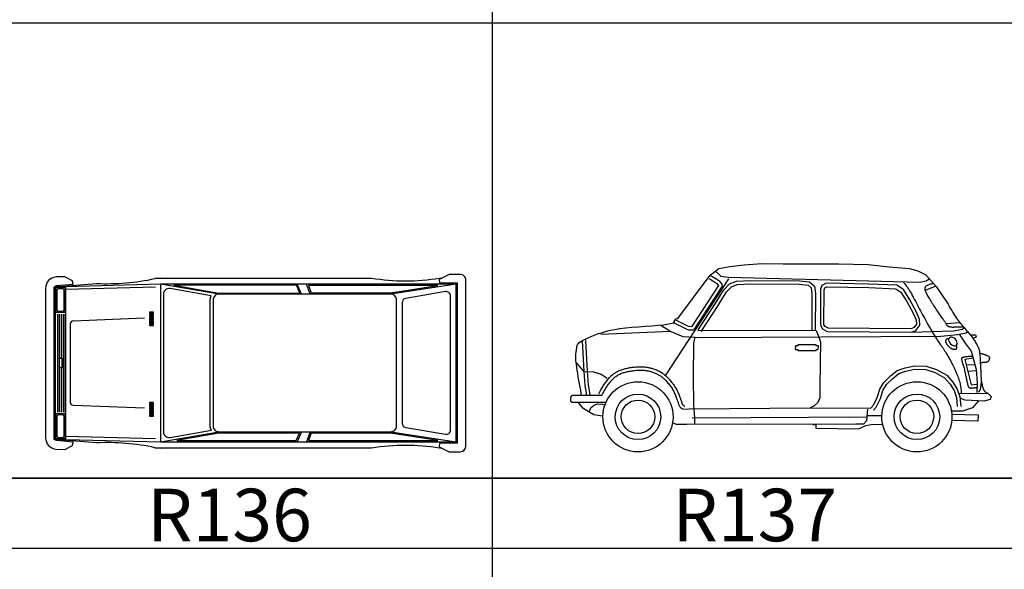
# Model space of a CAD drawing. Units: millimetres. Extents: x 583.02 to 583.23, y 112.02 to 113.52.
# Drawn here: x 583.11 to 583.14, y 113.11 to 113.12 of the extents above; entities that cross this region are included whole.
import ezdxf
from ezdxf.enums import TextEntityAlignment as Align

# ---------------------------------------------------------------- set-up
doc = ezdxf.new("R2010")
doc.units = ezdxf.units.MM
doc.header["$LTSCALE"] = 10

# ---------------------------------------------------------------- blocks, each defined once
blk = doc.blocks.new('R123')
at = {"color": 0, "linetype": 'Continuous', "flags": 128}
for points in [[(-1.8091, -0.7597), (-1.7414, -0.7236), (-1.7367, -0.6941), (-1.8809, -0.6815, -0.38993), (-1.9038, -0.6566), (-1.9038, 0.6561, -0.393815), (-1.8806, 0.681), (-1.7367, 0.692), (-1.7414, 0.7215), (-1.8091, 0.7576), (-1.8858, 0.7558, 0.393815), (-1.9788, 0.6561), (-1.9788, -0.6566, 0.38993), (-1.8872, -0.7562), (-1.8072, -0.7587)], [(1.482, -0.7057), (1.4807, -0.7372), (1.5665, -0.7807), (1.6648, -0.7789, 0.408771), (1.7139, -0.7289), (1.7139, 0.7286, 0.414265), (1.6639, 0.7786), (1.5665, 0.7786), (1.4807, 0.735), (1.482, 0.7036), (1.6389, 0.7036), (1.6389, -0.703), (1.482, -0.703)]]:
    blk.add_lwpolyline(points, format="xyb", dxfattribs=at)
at = {"color": 0, "linetype": 'Continuous'}
for points in [[(-1.8938, 0.6682), (-1.5309, 0.6986, 0.063713), (-1.0175, 0.7417), (-0.9678, 0.7458), (-1.0175, 0.7417), (-0.9678, 0.7458), (0.8857, 0.7458, 0.08114), (1.482, 0.7458), (1.502, 0.7458)], [(-1.8284, 0.6525), (-1.8661, 0.6525, 0.414214), (-1.8786, 0.64), (-1.8786, 0.4682, 0.414214), (-1.8661, 0.4557), (-1.8284, 0.4557, 0.414214), (-1.8159, 0.4682), (-1.8159, 0.64, 0.414214), (-1.8284, 0.6525)], [(-0.943, 0.6039), (-0.943, -0.6039, 0.466063), (-0.8844, -0.6531), (-0.5221, -0.5896, -0.128172), (-0.5317, -0.553), (-0.5317, 0.5545, -0.127756), (-0.5222, 0.591), (-0.8846, 0.6532, 0.464883), (-0.943, 0.6039)], [(1.1855, -0.5662), (1.535, -0.6262, 0.464928), (1.5789, -0.5892), (1.5789, 0.59, 0.464334), (1.5351, 0.627), (1.1856, 0.5677, 0.365809), (1.1544, 0.5307), (1.1544, -0.5292, 0.365255), (1.1855, -0.5662)], [(1.0544, -0.603, 0.414214), (1.1044, -0.553), (1.1044, 0.5545, 0.414214), (1.0544, 0.6045), (-0.4567, 0.6045, 0.414214), (-0.5067, 0.5545), (-0.5067, -0.553, 0.414214), (-0.4567, -0.603), (1.0544, -0.603)], [(-1.1097, 0.3928), (-1.7371, 0.3686, 0.402998), (-1.7611, 0.3437), (-1.7611, -0.3458, 0.402998), (-1.7371, -0.3708), (-1.1097, -0.3949)], [(-1.8284, -0.6528, 0.414214), (-1.8159, -0.6403), (-1.8159, -0.4685, 0.414214), (-1.8284, -0.456), (-1.8661, -0.456, 0.414214), (-1.8786, -0.4685), (-1.8786, -0.6403, 0.414214), (-1.8661, -0.6528), (-1.8284, -0.6528)], [(1.502, -0.748), (1.482, -0.748, 0.08114), (0.8857, -0.748), (-0.9678, -0.748), (-1.0175, -0.7438), (-0.9678, -0.748), (-1.0175, -0.7438, 0.063713), (-1.5309, -0.7008), (-1.8938, -0.6704)]]:
    blk.add_lwpolyline(points, format="xyb", dxfattribs=at)
at = {"color": 0, "linetype": 'Continuous', "flags": 128}
for points in [[(-1.8016, -0.6704), (-0.968, -0.6934), (1.6289, -0.693), (1.6289, 0.6936), (-0.968, 0.6932), (-1.8016, 0.6701)], [(-0.4567, 0.6045), (-0.968, 0.6932), (-0.968, -0.6934), (-0.4567, -0.603)], [(1.0544, -0.603), (1.6289, -0.693), (1.6289, -0.703)]]:
    blk.add_lwpolyline(points, dxfattribs=at)
at = {"color": 0, "linetype": 'Continuous'}
for points in [[(0.2704, 0.6045), (0.232, 0.6934)], [(0.3457, 0.6045), (0.3135, 0.6934)], [(1.6289, 0.6936), (1.0544, 0.6045)], [(1.6289, 0.7036), (1.6289, 0.6909)], [(-1.8938, 0.6701), (-1.8938, -0.6704), (-1.8016, -0.6704), (-1.8016, 0.6701), (-1.8938, 0.6701)], [(-1.8886, 0.6625), (-1.8886, 0.4457), (-1.8059, 0.4457), (-1.8059, 0.6625), (-1.8886, 0.6625)], [(-1.0121, 0.6669), (-1.8009, 0.6451)], [(0.2552, 0.6145), (0.2254, 0.6834), (-0.8519, 0.6832), (-0.4558, 0.6145), (0.2552, 0.6145)], [(0.3545, 0.617), (1.0534, 0.617), (1.4665, 0.6811), (0.3313, 0.6809), (0.3545, 0.617)], [(-1.029, 0.4478), (-1.0648, 0.4478), (-1.0648, 0.4398), (-1.029, 0.4398), (-1.029, 0.4478)], [(-1.8719, -0.4316), (-1.8719, 0.4295)], [(-1.8554, 0.0401), (-1.8554, 0.4295)], [(-1.8389, 0.0401), (-1.8389, 0.4295)], [(-1.8224, -0.4316), (-1.8224, 0.4295)], [(-1.8059, -0.4316), (-1.8059, 0.4295)], [(-1.029, 0.4319), (-1.0648, 0.4319), (-1.0648, 0.4239), (-1.029, 0.4239), (-1.029, 0.4319)], [(-1.029, 0.4159), (-1.0648, 0.4159), (-1.0648, 0.408), (-1.029, 0.408), (-1.029, 0.4159)], [(-1.029, 0.4), (-1.0648, 0.4), (-1.0648, 0.3921), (-1.029, 0.3921), (-1.029, 0.4)], [(-1.029, 0.3841), (-1.0648, 0.3841), (-1.0648, 0.3761), (-1.029, 0.3761), (-1.029, 0.3841)], [(-1.029, 0.3682), (-1.0648, 0.3682), (-1.0648, 0.3602), (-1.029, 0.3602), (-1.029, 0.3682)], [(-1.029, 0.3523), (-1.0648, 0.3523), (-1.0648, 0.3443), (-1.029, 0.3443), (-1.029, 0.3523)], [(-1.029, 0.3364), (-1.0648, 0.3364), (-1.0648, 0.3284), (-1.029, 0.3284), (-1.029, 0.3364)], [(-1.8599, -0.0395), (-1.8323, -0.0395), (-1.8323, 0.0401), (-1.8599, 0.0401), (-1.8599, -0.0395)], [(-1.8554, -0.4316), (-1.8554, -0.0395)], [(-1.8389, -0.4316), (-1.8389, -0.0395)], [(-1.029, -0.3541), (-1.029, -0.3461), (-1.0648, -0.3461), (-1.0648, -0.3541), (-1.029, -0.3541)], [(-1.029, -0.37), (-1.029, -0.362), (-1.0648, -0.362), (-1.0648, -0.37), (-1.029, -0.37)], [(-1.029, -0.3859), (-1.029, -0.378), (-1.0648, -0.378), (-1.0648, -0.3859), (-1.029, -0.3859)], [(-1.029, -0.4018), (-1.029, -0.3939), (-1.0648, -0.3939), (-1.0648, -0.4018), (-1.029, -0.4018)], [(-1.029, -0.4177), (-1.029, -0.4098), (-1.0648, -0.4098), (-1.0648, -0.4177), (-1.029, -0.4177)], [(-1.029, -0.4337), (-1.029, -0.4257), (-1.0648, -0.4257), (-1.0648, -0.4337), (-1.029, -0.4337)], [(-1.8886, -0.6628), (-1.8059, -0.6628), (-1.8059, -0.446), (-1.8886, -0.446), (-1.8886, -0.6628)], [(-1.029, -0.4496), (-1.029, -0.4416), (-1.0648, -0.4416), (-1.0648, -0.4496), (-1.029, -0.4496)], [(-1.029, -0.4655), (-1.029, -0.4575), (-1.0648, -0.4575), (-1.0648, -0.4655), (-1.029, -0.4655)], [(0.2704, -0.603), (0.232, -0.693)], [(0.3457, -0.603), (0.3135, -0.693)], [(-1.0121, -0.6672), (-1.8009, -0.6454)], [(0.2515, -0.6155), (-0.4556, -0.6155), (-0.8253, -0.6809), (0.2238, -0.6805), (0.2515, -0.6155)], [(0.3545, -0.6155), (0.3313, -0.6805), (1.4684, -0.6805), (1.0534, -0.6155), (0.3545, -0.6155)]]:
    blk.add_lwpolyline(points, dxfattribs=at)
blk = doc.blocks.new('R124')
at = {"color": 0, "linetype": 'Continuous'}
for p, q in [((-0.3638, 1.2679), (-0.8262, 0.5623)), ((-0.4364, 1.2173), (-0.4364, 1.2174)), ((1.1549, 1.2136), (1.0767, 1.1823)), ((1.2281, 0.9413), (1.3305, 0.9468)), ((-0.7896, 0.8818), (-1.2995, 0.8591)), ((1.2503, 0.8281), (1.2493, 0.8281)), ((1.3035, 0.779), (1.3031, 0.7797)), ((1.3042, 0.7782), (1.3035, 0.779)), ((1.3049, 0.7772), (1.3042, 0.7782)), ((-1.4795, 0.6535), (-1.4265, 0.5916)), ((1.3791, 0.637), (1.4395, 0.6409)), ((1.3895, 0.5908), (1.4498, 0.5954)), ((0.6507, 0.2552), (-0.6306, 0.2473)), ((0.655, 0.2673), (0.7579, 0.2667))]:
    blk.add_line(p, q, dxfattribs=at)
at = {"color": 0, "linetype": 'Continuous', "flags": 128}
for points in [[(-0.4992, 1.2926), (-0.4854, 1.2869), (-0.4574, 1.2693), (-0.432, 1.2517), (-0.4134, 1.2288), (-0.4095, 1.2127), (-0.6206, 0.8911), (-0.6567, 0.8926), (-0.7636, 0.9442), (-0.7649, 0.9509), (-0.7487, 0.9736), (-0.7353, 0.9762), (-0.4976, 1.2947), (-0.4337, 1.3426), (-0.3547, 1.3589), (-0.2495, 1.3702), (-0.1203, 1.3789), (0.0374, 1.3779), (0.4413, 1.3778), (0.6588, 1.3717), (0.814, 1.3564), (0.9621, 1.3435), (1.0242, 1.3264), (1.0813, 1.2973), (1.1573, 1.2108), (1.2402, 1.0884), (1.2444, 1.0813), (1.2499, 1.072), (1.2563, 1.0609), (1.2636, 1.0485), (1.2714, 1.0352), (1.2795, 1.0215), (1.2878, 1.0079), (1.2961, 0.9947), (1.304, 0.9824), (1.3115, 0.9715), (1.3187, 0.9616), (1.326, 0.9523), (1.3333, 0.9433), (1.3407, 0.9347), (1.3481, 0.9263), (1.3553, 0.9182), (1.3625, 0.9102), (1.3695, 0.9024), (1.3762, 0.8946), (1.3827, 0.8868), (1.389, 0.879), (1.3952, 0.8715), (1.4012, 0.8641), (1.4072, 0.8569), (1.4129, 0.8497), (1.4184, 0.8427), (1.4238, 0.8357), (1.4289, 0.8287), (1.4338, 0.8217), (1.4384, 0.8147), (1.4428, 0.8078), (1.447, 0.8011), (1.451, 0.7947), (1.4547, 0.7882), (1.4583, 0.7818), (1.4616, 0.7752), (1.4647, 0.7684), (1.4675, 0.7613), (1.47, 0.7538), (1.4723, 0.7458), (1.4742, 0.7374), (1.4757, 0.7288), (1.4769, 0.7198), (1.4778, 0.7106), (1.4785, 0.7011), (1.479, 0.6913), (1.4795, 0.6812), (1.4799, 0.6708), (1.4804, 0.6601), (1.4811, 0.649)], [(-0.4593, 1.3234), (-0.4197, 1.2876), (-0.3647, 1.2801), (1.038, 1.2426), (1.0834, 1.2519), (1.105, 1.2661)], [(-0.5088, 1.2695), (-0.497, 1.2646), (-0.4711, 1.2484), (-0.4492, 1.2332), (-0.4364, 1.2174), (-0.6337, 0.9167), (-0.6556, 0.9176), (-0.7531, 0.9674)], [(-0.5847, 0.8942), (-0.4616, 1.0847), (-0.3988, 1.1871), (-0.3555, 1.2298), (-0.3052, 1.251), (-0.2048, 1.2552), (0.1561, 1.2529), (0.2302, 1.2453), (0.2658, 1.214), (0.2726, 1.159), (0.271, 0.8937)], [(-0.5637, 0.8807), (-0.4404, 1.0713), (-0.3791, 1.1714), (-0.3414, 1.2086), (-0.2996, 1.2262), (-0.2044, 1.2302), (0.1548, 1.2279), (0.2197, 1.2212), (0.2422, 1.2015), (0.2476, 1.1575), (0.246, 0.8938)], [(0.9783, 0.8773), (1.0095, 0.8891), (1.0384, 0.9271), (1.0363, 0.9726), (1.0103, 1.0277), (0.9655, 1.114), (0.9181, 1.1884), (0.8705, 1.2198), (0.665, 1.2282), (0.352, 1.235), (0.3208, 1.2184), (0.3111, 1.1922), (0.3095, 0.9365), (0.3118, 0.9221), (0.326, 0.9005), (0.3593, 0.8812), (0.9783, 0.8773), (1.1206, 0.8822), (1.2017, 0.8848), (1.286, 0.8874), (1.3485, 0.8995), (1.361, 0.9056)], [(0.9169, 1.2459), (0.9199, 1.2416), (0.9237, 1.2366), (0.9281, 1.2307), (0.9331, 1.224), (0.9386, 1.2166), (0.9444, 1.2085), (0.9505, 1.1998), (0.9568, 1.1905), (0.9631, 1.1806), (0.9695, 1.1702), (0.976, 1.1589), (0.9829, 1.1465), (0.9901, 1.1333), (0.9976, 1.1194), (1.0052, 1.105), (1.0129, 1.0903), (1.0206, 1.0755), (1.0284, 1.0608), (1.036, 1.0464), (1.0435, 1.0324), (1.051, 1.0186), (1.0587, 1.0044), (1.0665, 0.9901), (1.0743, 0.9758), (1.0821, 0.9616), (1.0897, 0.9477), (1.0972, 0.9342), (1.1043, 0.9213), (1.1112, 0.9091), (1.1176, 0.8978), (1.1235, 0.8875), (1.1289, 0.8782), (1.1339, 0.8696), (1.1387, 0.8615), (1.1432, 0.854), (1.1477, 0.8466), (1.1523, 0.8394), (1.1569, 0.832), (1.1618, 0.8244), (1.167, 0.8164), (1.1725, 0.8081), (1.1781, 0.8), (1.1839, 0.7919), (1.1898, 0.7838), (1.1958, 0.7756), (1.2018, 0.7673), (1.2078, 0.7588), (1.2138, 0.7501), (1.2198, 0.7411), (1.2257, 0.7318), (1.2317, 0.722), (1.2377, 0.7119), (1.2438, 0.7014), (1.2499, 0.6908), (1.256, 0.6799), (1.262, 0.6689), (1.2679, 0.6579), (1.2736, 0.6469), (1.2791, 0.636), (1.2844, 0.6253), (1.2894, 0.6146), (1.2944, 0.6037), (1.2993, 0.5928), (1.304, 0.5819), (1.3086, 0.571), (1.3129, 0.5602), (1.317, 0.5495), (1.3208, 0.5391), (1.3243, 0.5289), (1.3274, 0.519), (1.3301, 0.509), (1.3324, 0.4988), (1.3344, 0.4884), (1.3361, 0.4781), (1.3376, 0.4682), (1.3388, 0.4588), (1.3399, 0.4502), (1.3408, 0.4425), (1.3417, 0.4359), (1.3425, 0.4308)], [(1.1374, 1.2334), (1.1339, 1.2323), (1.1291, 1.231), (1.1232, 1.2294), (1.1168, 1.2276), (1.11, 1.2256), (1.1031, 1.2235), (1.0966, 1.2211), (1.0907, 1.2186), (1.0858, 1.216), (1.0821, 1.2131), (1.0795, 1.2103), (1.0774, 1.2073), (1.0759, 1.2043), (1.0749, 1.2011), (1.0745, 1.1977), (1.0745, 1.194), (1.0749, 1.19), (1.0758, 1.1857), (1.0771, 1.1809), (1.0787, 1.1757), (1.0809, 1.17), (1.0837, 1.1638), (1.087, 1.1573), (1.0908, 1.1503), (1.0949, 1.1431), (1.0994, 1.1355), (1.1041, 1.1278), (1.109, 1.1199), (1.1139, 1.1118), (1.1189, 1.1037), (1.124, 1.0952), (1.1297, 1.0863), (1.1356, 1.0769), (1.1417, 1.0672), (1.148, 1.0575), (1.1543, 1.0479), (1.1605, 1.0384), (1.1665, 1.0293), (1.1722, 1.0208), (1.1776, 1.0129), (1.1826, 1.0055), (1.1877, 0.9984), (1.1926, 0.9916), (1.1973, 0.9851), (1.2019, 0.979), (1.2063, 0.9731), (1.2104, 0.9677), (1.2143, 0.9625), (1.2177, 0.9577), (1.2209, 0.9533), (1.2235, 0.9494), (1.2256, 0.9459), (1.2273, 0.9429), (1.2286, 0.9402), (1.2298, 0.9379), (1.2308, 0.9357), (1.2319, 0.9338), (1.2331, 0.9319), (1.2345, 0.9301), (1.2363, 0.9283), (1.2383, 0.9264), (1.2402, 0.9247), (1.2422, 0.9232), (1.2442, 0.9217), (1.2464, 0.9204), (1.2488, 0.9192), (1.2514, 0.9181), (1.2543, 0.9172), (1.2575, 0.9163), (1.2612, 0.9156), (1.2654, 0.9151), (1.2702, 0.9147), (1.2754, 0.9146), (1.2809, 0.9145), (1.2866, 0.9146), (1.2924, 0.9147), (1.2982, 0.9149), (1.3039, 0.915), (1.3092, 0.9152), (1.3142, 0.9153), (1.3191, 0.9154), (1.3241, 0.9155), (1.3291, 0.9156), (1.334, 0.9158), (1.3388, 0.916), (1.3433, 0.9162), (1.3474, 0.9163), (1.3511, 0.9165), (1.3542, 0.9166), (1.3567, 0.9167)], [(-1.4405, 0.4193), (-1.4429, 0.4329), (-1.4462, 0.4512), (-1.4502, 0.4729), (-1.4547, 0.4973), (-1.4593, 0.5231), (-1.464, 0.5495), (-1.4684, 0.5753), (-1.4724, 0.5997), (-1.4757, 0.6215), (-1.478, 0.6399), (-1.4797, 0.6551), (-1.481, 0.6686), (-1.4819, 0.6806), (-1.4824, 0.6914), (-1.4825, 0.7012), (-1.4823, 0.7102), (-1.4816, 0.7187), (-1.4806, 0.7269), (-1.4792, 0.7351), (-1.4774, 0.7435), (-1.4759, 0.7518), (-1.4753, 0.7593), (-1.4748, 0.7663), (-1.4742, 0.7728), (-1.4728, 0.7791), (-1.4703, 0.7854), (-1.466, 0.7917), (-1.4596, 0.7982), (-1.4504, 0.805), (-1.4381, 0.8124), (-1.4228, 0.8205), (-1.4053, 0.8291), (-1.3857, 0.8382), (-1.364, 0.8475), (-1.3403, 0.8569), (-1.3148, 0.8661), (-1.2874, 0.8749), (-1.2584, 0.8832), (-1.2278, 0.8907), (-1.1956, 0.8973), (-1.1592, 0.9031), (-1.117, 0.9082), (-1.0707, 0.9129), (-1.0221, 0.9171), (-0.973, 0.9207), (-0.9251, 0.924), (-0.8801, 0.9269), (-0.8399, 0.9294), (-0.7636, 0.9442)], [(-0.86, 0.9282), (-0.7851, 0.8828), (-0.698, 0.8448), (-0.5639, 0.8378), (1.1928, 0.8486), (1.3145, 0.8604), (1.377, 0.8724), (1.3927, 0.8848)], [(-0.5894, 0.8919), (0.2781, 0.8889), (0.2968, 0.8479), (0.3105, 0.8038), (0.3076, 0.6618), (0.3064, 0.4618), (0.306, 0.3958), (0.2918, 0.3619), (0.2616, 0.3341), (0.2355, 0.3223), (0.6795, 0.3215), (0.6976, 0.3414), (0.726, 0.3992), (0.7444, 0.4591), (0.7747, 0.5089), (0.823, 0.5566), (0.8712, 0.5963), (0.9294, 0.616), (0.9994, 0.6315), (1.0854, 0.629), (1.1613, 0.6045), (1.235, 0.5621), (1.2807, 0.5118), (1.3124, 0.4596), (1.332, 0.4034), (1.3376, 0.3334)], [(-1.4358, 0.8136), (-1.4243, 0.5887), (-1.4165, 0.4852), (-1.4029, 0.4151)], [(-1.4109, 0.8149), (-1.3993, 0.5903), (-1.3917, 0.4884), (-1.3784, 0.4198)], [(-0.6113, 0.8403), (-0.6209, 0.7963), (-0.6225, 0.5498), (-0.6206, 0.3439), (-0.6177, 0.3163), (-0.613, 0.2492), (-0.6133, 0.2008)], [(1.2493, 0.8281), (1.248, 0.8282), (1.2465, 0.8283), (1.2448, 0.8284), (1.243, 0.8285), (1.2412, 0.8285), (1.2394, 0.8284), (1.2376, 0.8281), (1.2361, 0.8276), (1.2347, 0.8268), (1.2335, 0.8257), (1.2323, 0.8244), (1.2312, 0.8228), (1.2301, 0.821), (1.2291, 0.8191), (1.2282, 0.8172), (1.2274, 0.8152), (1.2268, 0.8133), (1.2264, 0.8115), (1.2261, 0.8098), (1.2261, 0.8083), (1.2262, 0.8068), (1.2266, 0.8054), (1.227, 0.8041), (1.2277, 0.8027), (1.2284, 0.8013), (1.2292, 0.8), (1.23, 0.7986), (1.2308, 0.7971), (1.2317, 0.7956), (1.2325, 0.794), (1.2333, 0.7924), (1.2342, 0.7908), (1.235, 0.7891), (1.236, 0.7875), (1.237, 0.7858), (1.2382, 0.784), (1.2396, 0.7822), (1.2412, 0.7804), (1.243, 0.7785), (1.245, 0.7764), (1.2475, 0.7742), (1.2502, 0.7718), (1.253, 0.7694), (1.256, 0.7669), (1.259, 0.7646), (1.262, 0.7623), (1.2648, 0.7603), (1.2674, 0.7585), (1.2698, 0.757), (1.2719, 0.7558), (1.2738, 0.755), (1.2756, 0.7543), (1.2773, 0.7538), (1.2789, 0.7535), (1.2805, 0.7532), (1.282, 0.7531), (1.2836, 0.753), (1.2852, 0.7528), (1.2868, 0.7526), (1.2886, 0.7524), (1.2904, 0.7521), (1.2923, 0.7518), (1.2942, 0.7515), (1.296, 0.7513), (1.2978, 0.7512), (1.2996, 0.7513), (1.3012, 0.7515), (1.3026, 0.7519), (1.3039, 0.7525), (1.3049, 0.7535), (1.3059, 0.7547), (1.3068, 0.7562), (1.3076, 0.7578), (1.3082, 0.7596), (1.3087, 0.7614), (1.3091, 0.7632), (1.3094, 0.765), (1.3096, 0.7666), (1.3096, 0.7681), (1.3094, 0.7695), (1.309, 0.7709), (1.3084, 0.7722), (1.3076, 0.7736), (1.3067, 0.7749), (1.3058, 0.7761), (1.3049, 0.7772)], [(1.3263, 0.8626), (1.3697, 0.7964), (1.413, 0.7368), (1.4313, 0.6774), (1.4496, 0.6024), (1.4583, 0.5057), (1.4548, 0.4339)], [(1.4063, 0.858), (1.4451, 0.8581), (1.4507, 0.8411), (1.4262, 0.8325)], [(1.4765, 0.723), (1.4784, 0.7225), (1.4809, 0.7219), (1.4839, 0.7213), (1.4872, 0.7206), (1.4908, 0.7197), (1.4945, 0.7188), (1.4984, 0.7178), (1.5022, 0.7167), (1.506, 0.7156), (1.5095, 0.7143), (1.5131, 0.713), (1.517, 0.7116), (1.5211, 0.7101), (1.5253, 0.7085), (1.5294, 0.7068), (1.5333, 0.7051), (1.5369, 0.7032), (1.5402, 0.7013), (1.5429, 0.6992), (1.5449, 0.6971), (1.5463, 0.6947), (1.5472, 0.6921), (1.5477, 0.6893), (1.5477, 0.6864), (1.5475, 0.6834), (1.5469, 0.6804), (1.5462, 0.6775), (1.5453, 0.6748), (1.5443, 0.6723), (1.5433, 0.6701), (1.5422, 0.6681), (1.5408, 0.6662), (1.5392, 0.6645), (1.5374, 0.6629), (1.5355, 0.6614), (1.5334, 0.6601), (1.5313, 0.6589), (1.5291, 0.6578), (1.5269, 0.6568), (1.5248, 0.656), (1.5226, 0.6554), (1.5202, 0.655), (1.5178, 0.6548), (1.5153, 0.6548), (1.5128, 0.6548), (1.5102, 0.6549), (1.5077, 0.655), (1.5052, 0.6551), (1.5029, 0.655), (1.5006, 0.6547), (1.4984, 0.6543), (1.4961, 0.6538), (1.4938, 0.6532), (1.4915, 0.6526), (1.4893, 0.6519), (1.4873, 0.6512), (1.4853, 0.6506), (1.4836, 0.65), (1.4822, 0.6495), (1.4811, 0.6492), (1.4818, 0.6372), (1.4826, 0.6244), (1.4833, 0.6109), (1.4841, 0.597), (1.4847, 0.5829), (1.4854, 0.569), (1.4859, 0.5556), (1.4862, 0.543), (1.4865, 0.5314), (1.4865, 0.5211), (1.4864, 0.512), (1.4861, 0.5038), (1.4856, 0.4963), (1.485, 0.4895), (1.4843, 0.4833), (1.4835, 0.4776), (1.4827, 0.4724), (1.4818, 0.4675), (1.4808, 0.463), (1.4799, 0.4587), (1.4788, 0.4548), (1.4775, 0.4514), (1.4761, 0.4485), (1.4747, 0.4461), (1.4732, 0.4439), (1.4717, 0.4422), (1.4703, 0.4406), (1.4691, 0.4393), (1.468, 0.4381), (1.4673, 0.437)], [(1.4243, 0.7), (1.4203, 0.6997), (1.4148, 0.6993), (1.4081, 0.6988), (1.4008, 0.6983), (1.393, 0.6977), (1.3851, 0.6971), (1.3775, 0.6963), (1.3705, 0.6955), (1.3644, 0.6945), (1.3597, 0.6935), (1.3559, 0.6925), (1.3528, 0.6918), (1.3503, 0.6911), (1.3482, 0.6903), (1.3466, 0.6894), (1.3454, 0.6882), (1.3446, 0.6866), (1.3441, 0.6844), (1.3439, 0.6816), (1.344, 0.678), (1.3444, 0.6735), (1.3454, 0.6684), (1.347, 0.6626), (1.3488, 0.6562), (1.351, 0.6495), (1.3533, 0.6424), (1.3557, 0.635), (1.3581, 0.6275), (1.3603, 0.6199), (1.3623, 0.6123), (1.3641, 0.6045), (1.366, 0.5962), (1.3678, 0.5874), (1.3697, 0.5785), (1.3716, 0.5694), (1.3734, 0.5604), (1.3752, 0.5516), (1.377, 0.5432), (1.3788, 0.5352), (1.3805, 0.528), (1.382, 0.5212), (1.3835, 0.5146), (1.3848, 0.5083), (1.386, 0.5022), (1.3873, 0.4966), (1.3886, 0.4912), (1.3901, 0.4864), (1.3917, 0.482), (1.3936, 0.4781), (1.3957, 0.4748), (1.3982, 0.4723), (1.401, 0.4704), (1.404, 0.4691), (1.4071, 0.4683), (1.4104, 0.4679), (1.4138, 0.4678), (1.4171, 0.468), (1.4205, 0.4682), (1.4238, 0.4683), (1.4269, 0.4684), (1.4301, 0.4686), (1.4334, 0.4689), (1.4369, 0.4695), (1.4404, 0.4702), (1.4438, 0.4711), (1.447, 0.4719), (1.4501, 0.4727), (1.4527, 0.4735), (1.455, 0.4741), (1.4568, 0.4745)], [(1.4287, 0.686), (1.368, 0.6776), (1.413, 0.4905), (1.4578, 0.4958)], [(-1.2661, 0.361), (-1.5083, 0.3625), (-1.518, 0.3682), (-1.5178, 0.4018), (-1.5065, 0.4157), (-1.291, 0.4144), (-1.2889, 0.4181), (-1.2863, 0.423), (-1.2833, 0.4288), (-1.2799, 0.4352), (-1.2762, 0.4421), (-1.2722, 0.4494), (-1.2681, 0.4567), (-1.2639, 0.4639), (-1.2597, 0.4708), (-1.2556, 0.4772), (-1.2514, 0.4833), (-1.2471, 0.4895), (-1.2427, 0.4957), (-1.2382, 0.5019), (-1.2336, 0.508), (-1.2289, 0.514), (-1.224, 0.5198), (-1.2191, 0.5254), (-1.2141, 0.5307), (-1.209, 0.5357), (-1.2038, 0.5404), (-1.1986, 0.5448), (-1.1933, 0.549), (-1.1879, 0.5531), (-1.1824, 0.5569), (-1.1768, 0.5605), (-1.1711, 0.5639), (-1.1651, 0.5672), (-1.159, 0.5702), (-1.1528, 0.5731), (-1.1463, 0.5758), (-1.1396, 0.5783), (-1.1327, 0.5806), (-1.1257, 0.5827), (-1.1186, 0.5846), (-1.1113, 0.5864), (-1.1039, 0.588), (-1.0964, 0.5896), (-1.0889, 0.591), (-1.0812, 0.5923), (-1.0734, 0.5935), (-1.0654, 0.5947), (-1.0571, 0.5957), (-1.0488, 0.5966), (-1.0403, 0.5974), (-1.0319, 0.598), (-1.0236, 0.5985), (-1.0155, 0.5988), (-1.0076, 0.5989), (-1, 0.5988), (-0.9927, 0.5985), (-0.9856, 0.5981), (-0.9786, 0.5974), (-0.9718, 0.5966), (-0.9651, 0.5957), (-0.9585, 0.5946), (-0.952, 0.5933), (-0.9456, 0.5919), (-0.9392, 0.5903), (-0.9329, 0.5886), (-0.9265, 0.5867), (-0.9202, 0.5847), (-0.914, 0.5825), (-0.9079, 0.5802), (-0.9018, 0.5777), (-0.8958, 0.5751), (-0.8899, 0.5723), (-0.8841, 0.5693), (-0.8784, 0.5662), (-0.8728, 0.563), (-0.8674, 0.5596), (-0.8622, 0.5562), (-0.857, 0.5526), (-0.852, 0.5489), (-0.8471, 0.545), (-0.8422, 0.5409), (-0.8374, 0.5366), (-0.8325, 0.532), (-0.8276, 0.5272), (-0.8227, 0.5221), (-0.8176, 0.5166), (-0.8124, 0.5108), (-0.8071, 0.5046), (-0.8018, 0.4982), (-0.7965, 0.4916), (-0.7914, 0.4849), (-0.7863, 0.478), (-0.7815, 0.4711), (-0.7769, 0.4642), (-0.7727, 0.4574), (-0.7687, 0.4504), (-0.7649, 0.4431), (-0.7614, 0.4357), (-0.758, 0.4282), (-0.7548, 0.4207), (-0.7517, 0.4132), (-0.7489, 0.4059), (-0.7461, 0.3988), (-0.7435, 0.3921), (-0.7409, 0.3858), (-0.7386, 0.3797), (-0.7366, 0.3738), (-0.7348, 0.3681), (-0.7331, 0.3626), (-0.7316, 0.3573), (-0.73, 0.3523), (-0.7285, 0.3476), (-0.7269, 0.3431), (-0.7251, 0.339), (-0.723, 0.3352), (-0.7207, 0.3318), (-0.7181, 0.3288), (-0.7153, 0.3261), (-0.7123, 0.3237), (-0.7094, 0.3215), (-0.7065, 0.3196), (-0.7039, 0.318), (-0.7015, 0.3165), (-0.6995, 0.3152), (-0.698, 0.3141), (-0.652, 0.316), (0.2355, 0.3223)], [(-1.4265, 0.5888), (-1.3529, 0.5856), (-1.2956, 0.5684), (-1.2524, 0.5402)], [(-1.3129, 0.4264), (-1.3112, 0.4295), (-1.3082, 0.4351), (-1.3052, 0.4408), (-1.3027, 0.4456), (-1.2979, 0.4546), (-1.2942, 0.4612), (-1.2898, 0.4691), (-1.2853, 0.4768), (-1.2809, 0.4841), (-1.2765, 0.4909), (-1.2717, 0.4978), (-1.268, 0.5033), (-1.2627, 0.5107), (-1.2583, 0.5168), (-1.2535, 0.5231), (-1.2482, 0.5298), (-1.243, 0.5361), (-1.2375, 0.5423), (-1.232, 0.5481), (-1.226, 0.554), (-1.2205, 0.559), (-1.2145, 0.5641), (-1.2086, 0.5689), (-1.2027, 0.5733), (-1.1963, 0.5777), (-1.1899, 0.5818), (-1.1835, 0.5856), (-1.1767, 0.5893), (-1.1698, 0.5928), (-1.1628, 0.596), (-1.1556, 0.5991), (-1.1481, 0.6019), (-1.1401, 0.6045), (-1.1325, 0.6068), (-1.1249, 0.6088), (-1.117, 0.6108), (-1.109, 0.6125), (-1.1007, 0.6142), (-1.0936, 0.6155), (-1.0856, 0.6169), (-1.077, 0.6183), (-1.0685, 0.6195), (-1.06, 0.6205), (-1.0516, 0.6214), (-1.0421, 0.6223), (-1.0337, 0.6229), (-1.0246, 0.6234), (-1.0164, 0.6237), (-1.0074, 0.6239), (-0.9993, 0.6238), (-0.9916, 0.6235), (-0.9836, 0.623), (-0.976, 0.6223), (-0.9686, 0.6214), (-0.9612, 0.6204), (-0.9542, 0.6192), (-0.9467, 0.6177), (-0.9401, 0.6162), (-0.9326, 0.6144), (-0.9262, 0.6127), (-0.9192, 0.6106), (-0.9123, 0.6084), (-0.9054, 0.606), (-0.8989, 0.6035), (-0.892, 0.6007), (-0.8854, 0.5978), (-0.8788, 0.5947), (-0.8723, 0.5914), (-0.8663, 0.5882), (-0.8598, 0.5843), (-0.854, 0.5807), (-0.8481, 0.5768), (-0.8425, 0.5729), (-0.8367, 0.5686), (-0.8314, 0.5644), (-0.826, 0.5599), (-0.8205, 0.555), (-0.8153, 0.5501), (-0.8099, 0.5448), (-0.8047, 0.5394), (-0.7989, 0.5332), (-0.7936, 0.5272), (-0.7877, 0.5204), (-0.7825, 0.5142), (-0.7769, 0.5071), (-0.7712, 0.4997), (-0.7661, 0.4927), (-0.7609, 0.4852), (-0.7559, 0.4777), (-0.7512, 0.4701), (-0.7467, 0.4622), (-0.7426, 0.4544), (-0.7386, 0.4461), (-0.7352, 0.4386), (-0.7316, 0.43), (-0.7285, 0.4224), (-0.7261, 0.4164), (-0.7233, 0.4091), (-0.7203, 0.4016), (-0.7176, 0.3948), (-0.7151, 0.3883), (-0.7128, 0.3817), (-0.7109, 0.3755), (-0.7091, 0.3695), (-0.7074, 0.3638), (-0.7063, 0.3601), (-0.7048, 0.3556), (-0.7037, 0.3525), (-0.7026, 0.35), (-0.7016, 0.3482), (-0.7009, 0.3472), (-0.6999, 0.346), (-0.6986, 0.3447), (-0.697, 0.3434), (-0.6951, 0.342), (-0.6931, 0.3407), (-0.691, 0.3394), (-0.6883, 0.3377), (-0.6853, 0.3358), (-0.6831, 0.3342)], [(0.698, 0.3047), (0.7185, 0.3272), (0.7493, 0.39), (0.7674, 0.4488), (0.7944, 0.4933), (0.8398, 0.5381), (0.8836, 0.5741), (0.9361, 0.5918), (1.0018, 0.6064), (1.0811, 0.6041), (1.1511, 0.5815), (1.2191, 0.5424), (1.2606, 0.4967), (1.2897, 0.4488), (1.3074, 0.3983), (1.3127, 0.3314)], [(1.4865, 0.5298), (1.4872, 0.5261), (1.4882, 0.5212), (1.4894, 0.5153), (1.4907, 0.5087), (1.4921, 0.5017), (1.4936, 0.4945), (1.4951, 0.4875), (1.4966, 0.4809), (1.4981, 0.475), (1.4995, 0.4701), (1.5008, 0.4661), (1.502, 0.4625), (1.5032, 0.4593), (1.5045, 0.4564), (1.5057, 0.4539), (1.507, 0.4515), (1.5084, 0.4493), (1.5099, 0.4472), (1.5116, 0.4452), (1.5135, 0.4431), (1.5157, 0.4409), (1.5183, 0.4389), (1.5211, 0.437), (1.5241, 0.4351), (1.5271, 0.4334), (1.5301, 0.4318), (1.5328, 0.4304), (1.5353, 0.4291), (1.5374, 0.4281), (1.539, 0.4272)], [(-1.4649, 0.3623), (-1.4357, 0.3257), (-1.3925, 0.2988), (-1.3506, 0.2734), (-1.3045, 0.2675), (-1.2863, 0.2646)], [(1.467, 0.3734), (1.4229, 0.3218), (1.3509, 0.2973), (1.2698, 0.2978)], [(1.3223, 0.4311), (1.539, 0.4272), (1.5607, 0.4052), (1.5543, 0.3834), (1.5105, 0.3712), (1.3702, 0.3783), (1.3391, 0.391)], [(-1.3843, 0.2938), (-1.3727, 0.3239), (-1.3516, 0.3406), (-1.3235, 0.353), (-1.2872, 0.35), (-1.2732, 0.3457)], [(0.6553, 0.3141), (0.6485, 0.2268), (0.6265, 0.202), (0.5703, 0.2023), (-0.6715, 0.2007), (-0.7435, 0.201), (-0.7742, 0.2124)], [(1.2697, 0.276), (1.4662, 0.2716), (1.4628, 0.2248), (1.2694, 0.2292)], [(0.2552, 0.2019), (0.2768, 0.2019), (0.2769, 0.1729), (0.5888, 0.1679), (0.642, 0.1925), (0.6827, 0.2016), (0.7607, 0.2042)]]:
    blk.add_lwpolyline(points, dxfattribs=at)
for points in [[(0.3345, 0.9384), (0.3361, 1.1876), (0.3409, 1.2008), (0.3579, 1.2098), (0.6647, 1.2032), (0.8626, 1.1951), (0.8999, 1.1705), (0.9438, 1.1015), (0.988, 1.0166), (1.0115, 0.9664), (1.013, 0.935), (0.9939, 0.9099), (0.9739, 0.9023), (0.3661, 0.9061), (0.3436, 0.9192), (0.3356, 0.9314)], [(1.3064, 0.7816), (1.3107, 0.7882), (1.312, 0.7968), (1.3102, 0.8066), (1.3056, 0.8166), (1.2985, 0.8258), (1.2896, 0.8334), (1.2799, 0.8385), (1.2702, 0.8408), (1.2615, 0.8399), (1.2547, 0.836), (1.2504, 0.8293), (1.2491, 0.8207), (1.2509, 0.8109), (1.2555, 0.801), (1.2626, 0.7917), (1.2715, 0.7841), (1.2812, 0.779), (1.2909, 0.7768), (1.2996, 0.7777)], [(1.3064, 0.7816), (1.3107, 0.7882), (1.312, 0.7968), (1.3102, 0.8066), (1.3056, 0.8166), (1.2985, 0.8258), (1.2896, 0.8334), (1.2799, 0.8385), (1.2702, 0.8408), (1.2615, 0.8399), (1.2547, 0.8359), (1.2504, 0.8293), (1.2491, 0.8207), (1.2509, 0.8109), (1.2555, 0.8009), (1.2626, 0.7917), (1.2715, 0.7842), (1.2812, 0.779), (1.2909, 0.7768), (1.2996, 0.7777)], [(0.2798, 0.776), (0.2798, 0.7836), (0.1454, 0.7844), (0.1454, 0.7768), (0.126, 0.777), (0.1259, 0.7501), (0.1452, 0.75), (0.1452, 0.7437), (0.2796, 0.7428), (0.2796, 0.7491), (0.2943, 0.749), (0.2945, 0.7759)]]:
    blk.add_lwpolyline(points, close=True, dxfattribs=at)
at = {"color": 0, "linetype": 'Continuous'}
for centre, major_axis, start_param, end_param in [((-1.0268, 0.2569), (0.1829, 0.1806), 5.497787, 11.780972), ((1.0166, 0.2571), (0.1829, 0.1806), 5.497787, 11.780972), ((-1.0268, 0.2569), (-0.1173, 0.1188), 3.926991, 10.210176), ((-1.0268, 0.2569), (-0.0863, 0.0874), 3.926991, 10.210176), ((1.0166, 0.2571), (-0.1173, 0.1188), 3.926991, 10.210176), ((1.0166, 0.2571), (0.0874, 0.0863), 5.497787, 11.780972)]:
    blk.add_ellipse(centre, major_axis=major_axis, ratio=1, start_param=start_param, end_param=end_param, dxfattribs=at)

msp = doc.modelspace()

# ---------------------------------------------------------------- linework, layer by layer
at = {"flags": 128}
for points in [[(583.111452, 113.123638), (583.126452, 113.123638), (583.126452, 113.108638), (583.111452, 113.108638)], [(583.126452, 113.123638), (583.141452, 113.123638), (583.141452, 113.108638), (583.126452, 113.108638)], [(583.111452, 113.121638), (583.126452, 113.121638)], [(583.126452, 113.121638), (583.141452, 113.121638)], [(583.111452, 113.108638), (583.126452, 113.108638), (583.126452, 113.093638), (583.111452, 113.093638)], [(583.126452, 113.108638), (583.141452, 113.108638), (583.141452, 113.093638), (583.126452, 113.093638)], [(583.111452, 113.106638), (583.126452, 113.106638)], [(583.126452, 113.106638), (583.141452, 113.106638)]]:
    msp.add_lwpolyline(points, dxfattribs=at)

# ---------------------------------------------------------------- block references
for name, p, xscale, yscale in [('R124', (583.134619, 113.109389), 0.003897735374074419, 0.003897735374074419), ('R123', (583.120132, 113.111926), 0.003249645906395823, 0.003249645906395823)]:
    msp.add_blockref(name, p, dxfattribs=dict(xscale=xscale, yscale=yscale))

# ---------------------------------------------------------------- texts
for s, p in [('R136', (583.118952, 113.106838)), ('R137', (583.133952, 113.106838))]:
    msp.add_text(s, height=0.0015).set_placement(p, align=Align.CENTER)

doc.saveas('drawing.dxf')
